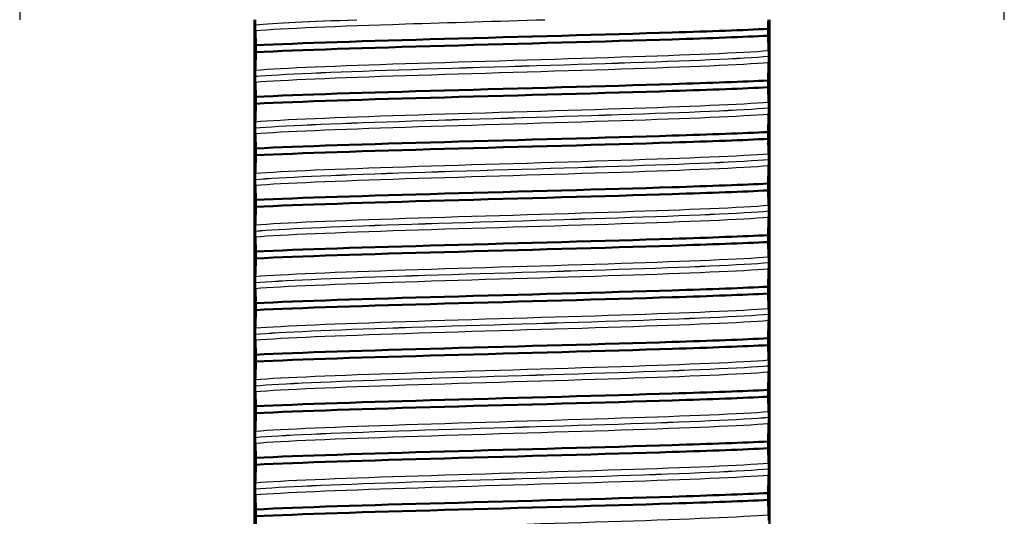
# Paper-space layout 'DS_2' of a CAD drawing. Units: millimetres. Extents: x 0 to 2100, y 0 to 2970.
# Drawn here: x 440 to 468, y 1676 to 1690 of the extents above; entities that cross this region are included whole.
import ezdxf

# ---------------------------------------------------------------- set-up
doc = ezdxf.new("R2010")
doc.units = ezdxf.units.MM
doc.header["$LTSCALE"] = 10
for name, color, linetype, lineweight in [('Threads(ISO)', 7, 'Continuous', 25), ('Visible Edges(ISO)', 7, 'Continuous', 50), ('Visible Tangent Edges(ISO)', 7, 'Continuous', 25)]:
    doc.layers.add(name, color=color, linetype=linetype, lineweight=lineweight)

psp = doc.layouts.new('DS_2')

# ---------------------------------------------------------------- linework, layer by layer
at = {"layer": 'Threads(ISO)'}
for p, q in [((439.716, 1720.106), (439.716, 1690.106)), ((468.388, 1690.106), (468.388, 1720.106))]:
    psp.add_line(p, q, dxfattribs=at)
at = {"layer": 'Visible Edges(ISO)'}
for p, q in [((446.552, 1660.806), (446.552, 1690.106)), ((446.576, 1689.959), (446.576, 1689.958)), ((461.552, 1690.106), (461.552, 1660.806)), ((461.51, 1689.64), (461.51, 1689.839)), ((446.594, 1689.362), (446.594, 1689.162)), ((461.529, 1689.043), (461.529, 1689.044)), ((446.576, 1688.458), (446.576, 1688.457)), ((461.51, 1688.139), (461.51, 1688.338)), ((446.594, 1687.861), (446.594, 1687.661)), ((461.529, 1687.542), (461.529, 1687.543)), ((446.576, 1686.957), (446.576, 1686.956)), ((461.51, 1686.638), (461.51, 1686.837)), ((446.594, 1686.36), (446.594, 1686.16)), ((461.529, 1686.041), (461.529, 1686.042)), ((446.576, 1685.456), (446.576, 1685.455)), ((461.51, 1685.137), (461.51, 1685.336)), ((446.594, 1684.859), (446.594, 1684.659)), ((461.529, 1684.54), (461.529, 1684.541)), ((446.576, 1683.955), (446.576, 1683.954)), ((461.51, 1683.636), (461.51, 1683.835)), ((446.594, 1683.358), (446.594, 1683.158)), ((461.529, 1683.039), (461.529, 1683.04)), ((446.576, 1682.454), (446.576, 1682.453)), ((461.51, 1682.135), (461.51, 1682.334)), ((446.594, 1681.857), (446.594, 1681.657)), ((461.529, 1681.538), (461.529, 1681.539)), ((446.576, 1680.953), (446.576, 1680.952)), ((461.51, 1680.634), (461.51, 1680.833)), ((446.594, 1680.356), (446.594, 1680.156)), ((461.529, 1680.037), (461.529, 1680.038)), ((446.576, 1679.452), (446.576, 1679.451)), ((461.51, 1679.133), (461.51, 1679.332)), ((446.594, 1678.855), (446.594, 1678.655)), ((461.529, 1678.536), (461.529, 1678.537)), ((446.576, 1677.951), (446.576, 1677.95)), ((461.51, 1677.632), (461.51, 1677.831)), ((446.594, 1677.354), (446.594, 1677.154)), ((461.529, 1677.035), (461.529, 1677.036)), ((446.576, 1676.45), (446.576, 1676.449)), ((461.51, 1676.131), (461.51, 1676.33)), ((446.594, 1675.853), (446.594, 1675.653))]:
    psp.add_line(p, q, dxfattribs=at)
for points, knots in [([(446.577, 1690.106), (446.577, 1690.094), (446.577, 1690.08), (446.576, 1690.054), (446.576, 1690.039), (446.576, 1690.012), (446.576, 1690.001), (446.576, 1689.985), (446.576, 1689.98), (446.576, 1689.972), (446.576, 1689.969), (446.576, 1689.965), (446.576, 1689.964), (446.576, 1689.962), (446.576, 1689.961), (446.576, 1689.96), (446.576, 1689.96), (446.576, 1689.959), (446.576, 1689.959), (446.576, 1689.959), (446.576, 1689.959), (446.576, 1689.959), (446.576, 1689.959), (446.576, 1689.959)], [-0.0230052, -0.0230052, -0.0230052, -0.0230052, -0.01436883, -0.01436883, -0.00705427, -0.00705427, -0.00325606, -0.00325606, -0.0015844, -0.0015844, -0.00078572, -0.00078572, -0.00039187, -0.00039187, -0.00019576, -0.00019576, -0.00009785, -0.00009785, -0.00004892, -0.00004892, -0.00002446, -0.00002446, 0, 0, 0, 0]), ([(446.576, 1689.958), (446.576, 1689.949), (446.576, 1689.94), (446.576, 1689.922), (446.576, 1689.914), (446.576, 1689.887), (446.576, 1689.872), (446.577, 1689.831), (446.577, 1689.808), (446.578, 1689.792)], [-0.0444678, -0.0444678, -0.0444678, -0.0444678, -0.04059224, -0.04059224, -0.03631795, -0.03631795, -0.02566869, -0.02566869, 0, 0, 0, 0]), ([(461.51, 1689.839), (461.513, 1689.93), (461.515, 1690.017), (461.518, 1690.1), (461.518, 1690.103), (461.518, 1690.106)], [-0.1904609, -0.1904609, -0.1904609, -0.1904609, -0.10364265, -0.10364265, -0.10065946, -0.10065946, -0.10065946, -0.10065946]), ([(446.578, 1689.792), (446.581, 1689.732), (446.584, 1689.661), (446.589, 1689.513), (446.592, 1689.44), (446.594, 1689.362)], [-0.1881183, -0.1881183, -0.1881183, -0.1881183, -0.0857024, -0.0857024, 0, 0, 0, 0]), ([(446.594, 1689.362), (447.833, 1689.424), (449.848, 1689.485), (452.083, 1689.547), (454.325, 1689.609), (456.761, 1689.671), (458.716, 1689.733), (459.836, 1689.768), (460.798, 1689.804), (461.51, 1689.839)], [123.093393, 123.093393, 123.093393, 123.093393, 123.868919, 123.868919, 123.868919, 124.646883, 124.646883, 124.646883, 125.092426, 125.092426, 125.092426, 125.092426]), ([(446.594, 1689.162), (447.833, 1689.224), (449.848, 1689.286), (452.083, 1689.347), (454.325, 1689.409), (456.761, 1689.471), (458.716, 1689.533), (459.836, 1689.569), (460.798, 1689.604), (461.51, 1689.64)], [123.093393, 123.093393, 123.093393, 123.093393, 123.868919, 123.868919, 123.868919, 124.646883, 124.646883, 124.646883, 125.092426, 125.092426, 125.092426, 125.092426]), ([(461.526, 1689.209), (461.523, 1689.27), (461.521, 1689.341), (461.515, 1689.488), (461.513, 1689.561), (461.51, 1689.64)], [-0.1881183, -0.1881183, -0.1881183, -0.1881183, -0.0857024, -0.0857024, 0, 0, 0, 0]), ([(446.594, 1689.162), (446.592, 1689.071), (446.589, 1688.985), (446.584, 1688.807), (446.581, 1688.718), (446.578, 1688.639)], [-0.1904609, -0.1904609, -0.1904609, -0.1904609, -0.1036427, -0.1036427, 0, 0, 0, 0]), ([(461.529, 1689.044), (461.529, 1689.053), (461.529, 1689.062), (461.529, 1689.079), (461.529, 1689.088), (461.529, 1689.114), (461.528, 1689.13), (461.528, 1689.171), (461.527, 1689.194), (461.526, 1689.209)], [-0.0444678, -0.0444678, -0.0444678, -0.0444678, -0.04059224, -0.04059224, -0.03631795, -0.03631795, -0.02566869, -0.02566869, 0, 0, 0, 0]), ([(461.51, 1688.338), (461.513, 1688.429), (461.515, 1688.516), (461.521, 1688.693), (461.523, 1688.782), (461.526, 1688.862)], [-0.1904609, -0.1904609, -0.1904609, -0.1904609, -0.1036427, -0.1036427, 0, 0, 0, 0]), ([(461.526, 1688.862), (461.527, 1688.883), (461.528, 1688.912), (461.528, 1688.958), (461.529, 1688.972), (461.529, 1688.997), (461.529, 1689.007), (461.529, 1689.026), (461.529, 1689.034), (461.529, 1689.043)], [-0.03115116, -0.03115116, -0.03115116, -0.03115116, -0.01238272, -0.01238272, -0.00612422, -0.00612422, -0.00265118, -0.00265118, 0, 0, 0, 0]), ([(446.578, 1688.639), (446.578, 1688.626), (446.577, 1688.609), (446.576, 1688.574), (446.576, 1688.556), (446.576, 1688.524), (446.576, 1688.513), (446.576, 1688.493), (446.576, 1688.486), (446.576, 1688.475), (446.576, 1688.471), (446.576, 1688.466), (446.576, 1688.464), (446.576, 1688.46), (446.576, 1688.459), (446.576, 1688.458)], [-0.03518994, -0.03518994, -0.03518994, -0.03518994, -0.01911412, -0.01911412, -0.00913879, -0.00913879, -0.0044396, -0.0044396, -0.00210429, -0.00210429, -0.00099685, -0.00099685, -0.00041119, -0.00041119, 0, 0, 0, 0]), ([(446.576, 1688.457), (446.576, 1688.448), (446.576, 1688.439), (446.576, 1688.421), (446.576, 1688.413), (446.576, 1688.386), (446.576, 1688.371), (446.577, 1688.33), (446.577, 1688.307), (446.578, 1688.291)], [-0.0444678, -0.0444678, -0.0444678, -0.0444678, -0.04059224, -0.04059224, -0.03631795, -0.03631795, -0.02566869, -0.02566869, 0, 0, 0, 0]), ([(446.578, 1688.291), (446.581, 1688.231), (446.584, 1688.16), (446.589, 1688.012), (446.592, 1687.939), (446.594, 1687.861)], [-0.1881183, -0.1881183, -0.1881183, -0.1881183, -0.0857024, -0.0857024, 0, 0, 0, 0]), ([(446.594, 1687.861), (447.833, 1687.923), (449.848, 1687.984), (452.083, 1688.046), (454.325, 1688.108), (456.761, 1688.17), (458.716, 1688.232), (459.836, 1688.267), (460.798, 1688.303), (461.51, 1688.338)], [116.810208, 116.810208, 116.810208, 116.810208, 117.585733, 117.585733, 117.585733, 118.363698, 118.363698, 118.363698, 118.809241, 118.809241, 118.809241, 118.809241]), ([(446.594, 1687.661), (447.833, 1687.723), (449.848, 1687.785), (452.083, 1687.846), (454.325, 1687.908), (456.761, 1687.97), (458.716, 1688.032), (459.836, 1688.068), (460.798, 1688.103), (461.51, 1688.139)], [116.810208, 116.810208, 116.810208, 116.810208, 117.585733, 117.585733, 117.585733, 118.363698, 118.363698, 118.363698, 118.809241, 118.809241, 118.809241, 118.809241]), ([(461.526, 1687.708), (461.523, 1687.769), (461.521, 1687.84), (461.515, 1687.987), (461.513, 1688.06), (461.51, 1688.139)], [-0.1881183, -0.1881183, -0.1881183, -0.1881183, -0.0857024, -0.0857024, 0, 0, 0, 0]), ([(446.594, 1687.661), (446.592, 1687.57), (446.589, 1687.484), (446.584, 1687.306), (446.581, 1687.217), (446.578, 1687.138)], [-0.1904609, -0.1904609, -0.1904609, -0.1904609, -0.1036427, -0.1036427, 0, 0, 0, 0]), ([(461.529, 1687.543), (461.529, 1687.552), (461.529, 1687.561), (461.529, 1687.578), (461.529, 1687.587), (461.529, 1687.613), (461.528, 1687.629), (461.528, 1687.67), (461.527, 1687.693), (461.526, 1687.708)], [-0.0444678, -0.0444678, -0.0444678, -0.0444678, -0.04059224, -0.04059224, -0.03631795, -0.03631795, -0.02566869, -0.02566869, 0, 0, 0, 0]), ([(461.51, 1686.837), (461.513, 1686.928), (461.515, 1687.015), (461.521, 1687.192), (461.523, 1687.281), (461.526, 1687.361)], [-0.1904609, -0.1904609, -0.1904609, -0.1904609, -0.1036427, -0.1036427, 0, 0, 0, 0]), ([(461.526, 1687.361), (461.527, 1687.382), (461.528, 1687.411), (461.528, 1687.457), (461.529, 1687.471), (461.529, 1687.496), (461.529, 1687.506), (461.529, 1687.525), (461.529, 1687.533), (461.529, 1687.542)], [-0.03115116, -0.03115116, -0.03115116, -0.03115116, -0.01238272, -0.01238272, -0.00612422, -0.00612422, -0.00265118, -0.00265118, 0, 0, 0, 0]), ([(446.578, 1687.138), (446.578, 1687.126), (446.577, 1687.111), (446.576, 1687.074), (446.576, 1687.056), (446.576, 1687.026), (446.576, 1687.014), (446.576, 1686.993), (446.576, 1686.986), (446.576, 1686.974), (446.576, 1686.969), (446.576, 1686.962), (446.576, 1686.959), (446.576, 1686.957)], [-0.03004619, -0.03004619, -0.03004619, -0.03004619, -0.01888624, -0.01888624, -0.00958466, -0.00958466, -0.00468334, -0.00468334, -0.00214385, -0.00214385, -0.00087475, -0.00087475, 0, 0, 0, 0]), ([(446.576, 1686.956), (446.576, 1686.947), (446.576, 1686.938), (446.576, 1686.92), (446.576, 1686.912), (446.576, 1686.885), (446.576, 1686.87), (446.577, 1686.829), (446.577, 1686.806), (446.578, 1686.79)], [-0.0444678, -0.0444678, -0.0444678, -0.0444678, -0.04059224, -0.04059224, -0.03631795, -0.03631795, -0.02566869, -0.02566869, 0, 0, 0, 0]), ([(446.578, 1686.79), (446.581, 1686.73), (446.584, 1686.659), (446.589, 1686.511), (446.592, 1686.438), (446.594, 1686.36)], [-0.1881183, -0.1881183, -0.1881183, -0.1881183, -0.0857024, -0.0857024, 0, 0, 0, 0]), ([(446.594, 1686.36), (447.833, 1686.422), (449.848, 1686.483), (452.083, 1686.545), (454.325, 1686.607), (456.761, 1686.669), (458.716, 1686.731), (459.836, 1686.766), (460.798, 1686.802), (461.51, 1686.837)], [110.527023, 110.527023, 110.527023, 110.527023, 111.302548, 111.302548, 111.302548, 112.080513, 112.080513, 112.080513, 112.526056, 112.526056, 112.526056, 112.526056]), ([(446.594, 1686.16), (447.833, 1686.222), (449.848, 1686.284), (452.083, 1686.345), (454.325, 1686.407), (456.761, 1686.469), (458.716, 1686.531), (459.836, 1686.567), (460.798, 1686.602), (461.51, 1686.638)], [110.527023, 110.527023, 110.527023, 110.527023, 111.302548, 111.302548, 111.302548, 112.080513, 112.080513, 112.080513, 112.526056, 112.526056, 112.526056, 112.526056]), ([(461.526, 1686.207), (461.523, 1686.268), (461.521, 1686.339), (461.515, 1686.486), (461.513, 1686.559), (461.51, 1686.638)], [-0.1881183, -0.1881183, -0.1881183, -0.1881183, -0.0857024, -0.0857024, 0, 0, 0, 0]), ([(461.529, 1686.042), (461.529, 1686.051), (461.529, 1686.06), (461.529, 1686.077), (461.529, 1686.086), (461.529, 1686.112), (461.528, 1686.128), (461.528, 1686.169), (461.527, 1686.192), (461.526, 1686.207)], [-0.0444678, -0.0444678, -0.0444678, -0.0444678, -0.04059224, -0.04059224, -0.03631795, -0.03631795, -0.02566869, -0.02566869, 0, 0, 0, 0]), ([(446.594, 1686.16), (446.592, 1686.069), (446.589, 1685.983), (446.584, 1685.805), (446.581, 1685.716), (446.578, 1685.637)], [-0.1904609, -0.1904609, -0.1904609, -0.1904609, -0.1036427, -0.1036427, 0, 0, 0, 0]), ([(461.526, 1685.86), (461.527, 1685.881), (461.528, 1685.91), (461.528, 1685.956), (461.529, 1685.97), (461.529, 1685.995), (461.529, 1686.005), (461.529, 1686.024), (461.529, 1686.032), (461.529, 1686.041)], [-0.03115116, -0.03115116, -0.03115116, -0.03115116, -0.01238272, -0.01238272, -0.00612422, -0.00612422, -0.00265118, -0.00265118, 0, 0, 0, 0]), ([(446.578, 1685.637), (446.577, 1685.619), (446.577, 1685.594), (446.576, 1685.553), (446.576, 1685.537), (446.576, 1685.51), (446.576, 1685.499), (446.576, 1685.482), (446.576, 1685.475), (446.576, 1685.464), (446.576, 1685.46), (446.576, 1685.456)], [-0.0322858, -0.0322858, -0.0322858, -0.0322858, -0.01477221, -0.01477221, -0.00724228, -0.00724228, -0.00334794, -0.00334794, -0.00134468, -0.00134468, 0, 0, 0, 0]), ([(461.51, 1685.336), (461.513, 1685.427), (461.515, 1685.514), (461.521, 1685.691), (461.523, 1685.78), (461.526, 1685.86)], [-0.1904609, -0.1904609, -0.1904609, -0.1904609, -0.1036427, -0.1036427, 0, 0, 0, 0]), ([(446.576, 1685.455), (446.576, 1685.446), (446.576, 1685.437), (446.576, 1685.419), (446.576, 1685.411), (446.576, 1685.384), (446.576, 1685.369), (446.577, 1685.328), (446.577, 1685.305), (446.578, 1685.289)], [-0.0444678, -0.0444678, -0.0444678, -0.0444678, -0.04059224, -0.04059224, -0.03631795, -0.03631795, -0.02566869, -0.02566869, 0, 0, 0, 0]), ([(446.594, 1684.859), (447.833, 1684.921), (449.848, 1684.982), (452.083, 1685.044), (454.325, 1685.106), (456.761, 1685.168), (458.716, 1685.23), (459.836, 1685.265), (460.798, 1685.301), (461.51, 1685.336)], [104.243838, 104.243838, 104.243838, 104.243838, 105.019363, 105.019363, 105.019363, 105.797327, 105.797327, 105.797327, 106.24287, 106.24287, 106.24287, 106.24287]), ([(446.578, 1685.289), (446.581, 1685.229), (446.584, 1685.158), (446.589, 1685.01), (446.592, 1684.937), (446.594, 1684.859)], [-0.1881183, -0.1881183, -0.1881183, -0.1881183, -0.0857024, -0.0857024, 0, 0, 0, 0]), ([(446.594, 1684.659), (447.833, 1684.721), (449.848, 1684.783), (452.083, 1684.844), (454.325, 1684.906), (456.761, 1684.968), (458.716, 1685.03), (459.836, 1685.066), (460.798, 1685.101), (461.51, 1685.137)], [104.243838, 104.243838, 104.243838, 104.243838, 105.019363, 105.019363, 105.019363, 105.797327, 105.797327, 105.797327, 106.24287, 106.24287, 106.24287, 106.24287]), ([(461.526, 1684.706), (461.523, 1684.767), (461.521, 1684.838), (461.515, 1684.985), (461.513, 1685.058), (461.51, 1685.137)], [-0.1881183, -0.1881183, -0.1881183, -0.1881183, -0.0857024, -0.0857024, 0, 0, 0, 0]), ([(446.594, 1684.659), (446.592, 1684.568), (446.589, 1684.482), (446.584, 1684.304), (446.581, 1684.215), (446.578, 1684.136)], [-0.1904609, -0.1904609, -0.1904609, -0.1904609, -0.1036427, -0.1036427, 0, 0, 0, 0]), ([(461.529, 1684.541), (461.529, 1684.55), (461.529, 1684.559), (461.529, 1684.576), (461.529, 1684.585), (461.529, 1684.611), (461.528, 1684.627), (461.528, 1684.668), (461.527, 1684.691), (461.526, 1684.706)], [-0.0444678, -0.0444678, -0.0444678, -0.0444678, -0.04059224, -0.04059224, -0.03631795, -0.03631795, -0.02566869, -0.02566869, 0, 0, 0, 0]), ([(461.526, 1684.359), (461.527, 1684.38), (461.528, 1684.409), (461.528, 1684.455), (461.529, 1684.469), (461.529, 1684.494), (461.529, 1684.504), (461.529, 1684.523), (461.529, 1684.531), (461.529, 1684.54)], [-0.03115116, -0.03115116, -0.03115116, -0.03115116, -0.01238272, -0.01238272, -0.00612422, -0.00612422, -0.00265118, -0.00265118, 0, 0, 0, 0]), ([(461.51, 1683.835), (461.513, 1683.926), (461.515, 1684.013), (461.521, 1684.19), (461.523, 1684.279), (461.526, 1684.359)], [-0.1904609, -0.1904609, -0.1904609, -0.1904609, -0.1036427, -0.1036427, 0, 0, 0, 0]), ([(446.578, 1684.136), (446.577, 1684.117), (446.577, 1684.092), (446.576, 1684.05), (446.576, 1684.035), (446.576, 1684.008), (446.576, 1683.997), (446.576, 1683.981), (446.576, 1683.976), (446.576, 1683.968), (446.576, 1683.965), (446.576, 1683.961), (446.576, 1683.96), (446.576, 1683.958), (446.576, 1683.957), (446.576, 1683.956), (446.576, 1683.956), (446.576, 1683.955), (446.576, 1683.955), (446.576, 1683.955), (446.576, 1683.955), (446.576, 1683.955), (446.576, 1683.955), (446.576, 1683.955)], [-0.03211545, -0.03211545, -0.03211545, -0.03211545, -0.01436885, -0.01436885, -0.00705428, -0.00705428, -0.00325606, -0.00325606, -0.00158441, -0.00158441, -0.00078573, -0.00078573, -0.00039187, -0.00039187, -0.00019576, -0.00019576, -0.00009785, -0.00009785, -0.00004892, -0.00004892, -0.00002446, -0.00002446, 0, 0, 0, 0]), ([(446.576, 1683.954), (446.576, 1683.945), (446.576, 1683.936), (446.576, 1683.918), (446.576, 1683.91), (446.576, 1683.883), (446.576, 1683.868), (446.577, 1683.827), (446.577, 1683.804), (446.578, 1683.788)], [-0.0444678, -0.0444678, -0.0444678, -0.0444678, -0.04059224, -0.04059224, -0.03631795, -0.03631795, -0.02566869, -0.02566869, 0, 0, 0, 0]), ([(446.578, 1683.788), (446.581, 1683.728), (446.584, 1683.657), (446.589, 1683.509), (446.592, 1683.436), (446.594, 1683.358)], [-0.1881183, -0.1881183, -0.1881183, -0.1881183, -0.0857024, -0.0857024, 0, 0, 0, 0]), ([(446.594, 1683.358), (447.833, 1683.42), (449.848, 1683.481), (452.083, 1683.543), (454.325, 1683.605), (456.761, 1683.667), (458.716, 1683.729), (459.836, 1683.764), (460.798, 1683.8), (461.51, 1683.835)], [97.960652, 97.960652, 97.960652, 97.960652, 98.736177, 98.736177, 98.736177, 99.514142, 99.514142, 99.514142, 99.959685, 99.959685, 99.959685, 99.959685]), ([(446.594, 1683.158), (447.833, 1683.22), (449.848, 1683.282), (452.083, 1683.343), (454.325, 1683.405), (456.761, 1683.467), (458.716, 1683.529), (459.836, 1683.565), (460.798, 1683.6), (461.51, 1683.636)], [97.960652, 97.960652, 97.960652, 97.960652, 98.736177, 98.736177, 98.736177, 99.514142, 99.514142, 99.514142, 99.959685, 99.959685, 99.959685, 99.959685]), ([(461.526, 1683.205), (461.523, 1683.266), (461.521, 1683.337), (461.515, 1683.484), (461.513, 1683.557), (461.51, 1683.636)], [-0.1881183, -0.1881183, -0.1881183, -0.1881183, -0.0857024, -0.0857024, 0, 0, 0, 0]), ([(446.594, 1683.158), (446.592, 1683.067), (446.589, 1682.981), (446.584, 1682.803), (446.581, 1682.714), (446.578, 1682.635)], [-0.1904609, -0.1904609, -0.1904609, -0.1904609, -0.1036427, -0.1036427, 0, 0, 0, 0]), ([(461.529, 1683.04), (461.529, 1683.049), (461.529, 1683.058), (461.529, 1683.075), (461.529, 1683.084), (461.529, 1683.11), (461.528, 1683.126), (461.528, 1683.167), (461.527, 1683.19), (461.526, 1683.205)], [-0.0444678, -0.0444678, -0.0444678, -0.0444678, -0.04059224, -0.04059224, -0.03631795, -0.03631795, -0.02566869, -0.02566869, 0, 0, 0, 0]), ([(461.51, 1682.334), (461.513, 1682.425), (461.515, 1682.512), (461.521, 1682.689), (461.523, 1682.778), (461.526, 1682.858)], [-0.1904609, -0.1904609, -0.1904609, -0.1904609, -0.1036427, -0.1036427, 0, 0, 0, 0]), ([(461.526, 1682.858), (461.527, 1682.879), (461.528, 1682.908), (461.528, 1682.954), (461.529, 1682.968), (461.529, 1682.993), (461.529, 1683.003), (461.529, 1683.022), (461.529, 1683.03), (461.529, 1683.039)], [-0.03115116, -0.03115116, -0.03115116, -0.03115116, -0.01238272, -0.01238272, -0.00612422, -0.00612422, -0.00265118, -0.00265118, 0, 0, 0, 0]), ([(446.578, 1682.635), (446.577, 1682.616), (446.577, 1682.591), (446.576, 1682.549), (446.576, 1682.534), (446.576, 1682.507), (446.576, 1682.496), (446.576, 1682.48), (446.576, 1682.475), (446.576, 1682.467), (446.576, 1682.464), (446.576, 1682.46), (446.576, 1682.459), (446.576, 1682.457), (446.576, 1682.456), (446.576, 1682.455), (446.576, 1682.455), (446.576, 1682.454), (446.576, 1682.454), (446.576, 1682.454), (446.576, 1682.454), (446.576, 1682.454), (446.576, 1682.454), (446.576, 1682.454)], [-0.03211545, -0.03211545, -0.03211545, -0.03211545, -0.01436885, -0.01436885, -0.00705428, -0.00705428, -0.00325606, -0.00325606, -0.00158441, -0.00158441, -0.00078573, -0.00078573, -0.00039187, -0.00039187, -0.00019576, -0.00019576, -0.00009785, -0.00009785, -0.00004892, -0.00004892, -0.00002446, -0.00002446, 0, 0, 0, 0]), ([(446.576, 1682.453), (446.576, 1682.444), (446.576, 1682.435), (446.576, 1682.417), (446.576, 1682.409), (446.576, 1682.382), (446.576, 1682.367), (446.577, 1682.326), (446.577, 1682.303), (446.578, 1682.287)], [-0.0444678, -0.0444678, -0.0444678, -0.0444678, -0.04059224, -0.04059224, -0.03631795, -0.03631795, -0.02566869, -0.02566869, 0, 0, 0, 0]), ([(446.578, 1682.287), (446.581, 1682.227), (446.584, 1682.156), (446.589, 1682.008), (446.592, 1681.935), (446.594, 1681.857)], [-0.1881183, -0.1881183, -0.1881183, -0.1881183, -0.0857024, -0.0857024, 0, 0, 0, 0]), ([(446.594, 1681.857), (447.833, 1681.919), (449.848, 1681.98), (452.083, 1682.042), (454.325, 1682.104), (456.761, 1682.166), (458.716, 1682.228), (459.836, 1682.263), (460.798, 1682.299), (461.51, 1682.334)], [91.677467, 91.677467, 91.677467, 91.677467, 92.452992, 92.452992, 92.452992, 93.230957, 93.230957, 93.230957, 93.6765, 93.6765, 93.6765, 93.6765]), ([(446.594, 1681.657), (447.833, 1681.719), (449.848, 1681.781), (452.083, 1681.842), (454.325, 1681.904), (456.761, 1681.966), (458.716, 1682.028), (459.836, 1682.064), (460.798, 1682.099), (461.51, 1682.135)], [91.677467, 91.677467, 91.677467, 91.677467, 92.452992, 92.452992, 92.452992, 93.230957, 93.230957, 93.230957, 93.6765, 93.6765, 93.6765, 93.6765]), ([(461.526, 1681.704), (461.523, 1681.765), (461.521, 1681.836), (461.515, 1681.983), (461.513, 1682.056), (461.51, 1682.135)], [-0.1881183, -0.1881183, -0.1881183, -0.1881183, -0.0857024, -0.0857024, 0, 0, 0, 0]), ([(446.594, 1681.657), (446.592, 1681.566), (446.589, 1681.48), (446.584, 1681.302), (446.581, 1681.213), (446.578, 1681.134)], [-0.1904609, -0.1904609, -0.1904609, -0.1904609, -0.1036427, -0.1036427, 0, 0, 0, 0]), ([(461.529, 1681.539), (461.529, 1681.548), (461.529, 1681.557), (461.529, 1681.574), (461.529, 1681.583), (461.529, 1681.609), (461.528, 1681.625), (461.528, 1681.666), (461.527, 1681.689), (461.526, 1681.704)], [-0.0444678, -0.0444678, -0.0444678, -0.0444678, -0.04059224, -0.04059224, -0.03631795, -0.03631795, -0.02566869, -0.02566869, 0, 0, 0, 0]), ([(461.51, 1680.833), (461.513, 1680.924), (461.515, 1681.011), (461.521, 1681.188), (461.523, 1681.277), (461.526, 1681.357)], [-0.1904609, -0.1904609, -0.1904609, -0.1904609, -0.1036427, -0.1036427, 0, 0, 0, 0]), ([(461.526, 1681.357), (461.527, 1681.378), (461.528, 1681.407), (461.528, 1681.453), (461.529, 1681.467), (461.529, 1681.492), (461.529, 1681.502), (461.529, 1681.521), (461.529, 1681.529), (461.529, 1681.538)], [-0.03115116, -0.03115116, -0.03115116, -0.03115116, -0.01238272, -0.01238272, -0.00612422, -0.00612422, -0.00265118, -0.00265118, 0, 0, 0, 0]), ([(446.578, 1681.134), (446.578, 1681.121), (446.577, 1681.104), (446.576, 1681.069), (446.576, 1681.051), (446.576, 1681.019), (446.576, 1681.008), (446.576, 1680.988), (446.576, 1680.981), (446.576, 1680.97), (446.576, 1680.966), (446.576, 1680.961), (446.576, 1680.959), (446.576, 1680.955), (446.576, 1680.954), (446.576, 1680.953)], [-0.03518994, -0.03518994, -0.03518994, -0.03518994, -0.01911412, -0.01911412, -0.00913879, -0.00913879, -0.0044396, -0.0044396, -0.00210429, -0.00210429, -0.00099685, -0.00099685, -0.00041119, -0.00041119, 0, 0, 0, 0]), ([(446.576, 1680.952), (446.576, 1680.943), (446.576, 1680.934), (446.576, 1680.916), (446.576, 1680.908), (446.576, 1680.881), (446.576, 1680.866), (446.577, 1680.825), (446.577, 1680.802), (446.578, 1680.786)], [-0.0444678, -0.0444678, -0.0444678, -0.0444678, -0.04059224, -0.04059224, -0.03631795, -0.03631795, -0.02566869, -0.02566869, 0, 0, 0, 0]), ([(446.578, 1680.786), (446.581, 1680.726), (446.584, 1680.655), (446.589, 1680.507), (446.592, 1680.434), (446.594, 1680.356)], [-0.1881183, -0.1881183, -0.1881183, -0.1881183, -0.0857024, -0.0857024, 0, 0, 0, 0]), ([(446.594, 1680.356), (447.833, 1680.418), (449.848, 1680.479), (452.083, 1680.541), (454.325, 1680.603), (456.761, 1680.665), (458.716, 1680.727), (459.836, 1680.762), (460.798, 1680.798), (461.51, 1680.833)], [85.394282, 85.394282, 85.394282, 85.394282, 86.169807, 86.169807, 86.169807, 86.947771, 86.947771, 86.947771, 87.393314, 87.393314, 87.393314, 87.393314]), ([(446.594, 1680.156), (447.833, 1680.218), (449.848, 1680.28), (452.083, 1680.341), (454.325, 1680.403), (456.761, 1680.465), (458.716, 1680.527), (459.836, 1680.563), (460.798, 1680.598), (461.51, 1680.634)], [85.394282, 85.394282, 85.394282, 85.394282, 86.169807, 86.169807, 86.169807, 86.947771, 86.947771, 86.947771, 87.393314, 87.393314, 87.393314, 87.393314]), ([(461.526, 1680.203), (461.523, 1680.264), (461.521, 1680.335), (461.515, 1680.482), (461.513, 1680.555), (461.51, 1680.634)], [-0.1881183, -0.1881183, -0.1881183, -0.1881183, -0.0857024, -0.0857024, 0, 0, 0, 0]), ([(461.529, 1680.038), (461.529, 1680.047), (461.529, 1680.056), (461.529, 1680.073), (461.529, 1680.082), (461.529, 1680.108), (461.528, 1680.124), (461.528, 1680.165), (461.527, 1680.188), (461.526, 1680.203)], [-0.0444678, -0.0444678, -0.0444678, -0.0444678, -0.04059224, -0.04059224, -0.03631795, -0.03631795, -0.02566869, -0.02566869, 0, 0, 0, 0]), ([(446.594, 1680.156), (446.592, 1680.065), (446.589, 1679.979), (446.584, 1679.801), (446.581, 1679.712), (446.578, 1679.633)], [-0.1904609, -0.1904609, -0.1904609, -0.1904609, -0.1036427, -0.1036427, 0, 0, 0, 0]), ([(461.526, 1679.856), (461.527, 1679.877), (461.528, 1679.906), (461.528, 1679.952), (461.529, 1679.966), (461.529, 1679.991), (461.529, 1680.001), (461.529, 1680.02), (461.529, 1680.028), (461.529, 1680.037)], [-0.03115116, -0.03115116, -0.03115116, -0.03115116, -0.01238272, -0.01238272, -0.00612422, -0.00612422, -0.00265118, -0.00265118, 0, 0, 0, 0]), ([(446.578, 1679.633), (446.578, 1679.621), (446.577, 1679.606), (446.576, 1679.569), (446.576, 1679.551), (446.576, 1679.521), (446.576, 1679.509), (446.576, 1679.488), (446.576, 1679.481), (446.576, 1679.469), (446.576, 1679.464), (446.576, 1679.457), (446.576, 1679.454), (446.576, 1679.452)], [-0.03004619, -0.03004619, -0.03004619, -0.03004619, -0.01888624, -0.01888624, -0.00958466, -0.00958466, -0.00468334, -0.00468334, -0.00214385, -0.00214385, -0.00087475, -0.00087475, 0, 0, 0, 0]), ([(461.51, 1679.332), (461.513, 1679.423), (461.515, 1679.51), (461.521, 1679.687), (461.523, 1679.776), (461.526, 1679.856)], [-0.1904609, -0.1904609, -0.1904609, -0.1904609, -0.1036427, -0.1036427, 0, 0, 0, 0]), ([(446.576, 1679.451), (446.576, 1679.442), (446.576, 1679.433), (446.576, 1679.415), (446.576, 1679.407), (446.576, 1679.38), (446.576, 1679.365), (446.577, 1679.324), (446.577, 1679.301), (446.578, 1679.285)], [-0.0444678, -0.0444678, -0.0444678, -0.0444678, -0.04059224, -0.04059224, -0.03631795, -0.03631795, -0.02566869, -0.02566869, 0, 0, 0, 0]), ([(446.594, 1678.855), (447.833, 1678.917), (449.848, 1678.978), (452.083, 1679.04), (454.325, 1679.102), (456.761, 1679.164), (458.716, 1679.226), (459.836, 1679.261), (460.798, 1679.297), (461.51, 1679.332)], [79.111096, 79.111096, 79.111096, 79.111096, 79.886622, 79.886622, 79.886622, 80.664586, 80.664586, 80.664586, 81.110129, 81.110129, 81.110129, 81.110129]), ([(446.578, 1679.285), (446.581, 1679.225), (446.584, 1679.154), (446.589, 1679.006), (446.592, 1678.933), (446.594, 1678.855)], [-0.1881183, -0.1881183, -0.1881183, -0.1881183, -0.0857024, -0.0857024, 0, 0, 0, 0]), ([(446.594, 1678.655), (447.833, 1678.717), (449.848, 1678.779), (452.083, 1678.84), (454.325, 1678.902), (456.761, 1678.964), (458.716, 1679.026), (459.836, 1679.062), (460.798, 1679.097), (461.51, 1679.133)], [79.111096, 79.111096, 79.111096, 79.111096, 79.886622, 79.886622, 79.886622, 80.664586, 80.664586, 80.664586, 81.110129, 81.110129, 81.110129, 81.110129]), ([(461.526, 1678.702), (461.523, 1678.763), (461.521, 1678.834), (461.515, 1678.981), (461.513, 1679.054), (461.51, 1679.133)], [-0.1881183, -0.1881183, -0.1881183, -0.1881183, -0.0857024, -0.0857024, 0, 0, 0, 0]), ([(446.594, 1678.655), (446.592, 1678.564), (446.589, 1678.478), (446.584, 1678.3), (446.581, 1678.211), (446.578, 1678.132)], [-0.1904609, -0.1904609, -0.1904609, -0.1904609, -0.1036427, -0.1036427, 0, 0, 0, 0]), ([(461.529, 1678.537), (461.529, 1678.546), (461.529, 1678.555), (461.529, 1678.572), (461.529, 1678.581), (461.529, 1678.607), (461.528, 1678.623), (461.528, 1678.664), (461.527, 1678.687), (461.526, 1678.702)], [-0.0444678, -0.0444678, -0.0444678, -0.0444678, -0.04059224, -0.04059224, -0.03631795, -0.03631795, -0.02566869, -0.02566869, 0, 0, 0, 0]), ([(461.526, 1678.355), (461.527, 1678.376), (461.528, 1678.405), (461.528, 1678.451), (461.529, 1678.465), (461.529, 1678.49), (461.529, 1678.5), (461.529, 1678.519), (461.529, 1678.527), (461.529, 1678.536)], [-0.03115116, -0.03115116, -0.03115116, -0.03115116, -0.01238272, -0.01238272, -0.00612422, -0.00612422, -0.00265118, -0.00265118, 0, 0, 0, 0]), ([(461.51, 1677.831), (461.513, 1677.922), (461.515, 1678.009), (461.521, 1678.186), (461.523, 1678.275), (461.526, 1678.355)], [-0.1904609, -0.1904609, -0.1904609, -0.1904609, -0.1036427, -0.1036427, 0, 0, 0, 0]), ([(446.578, 1678.132), (446.577, 1678.113), (446.577, 1678.088), (446.576, 1678.046), (446.576, 1678.031), (446.576, 1678.004), (446.576, 1677.993), (446.576, 1677.977), (446.576, 1677.972), (446.576, 1677.964), (446.576, 1677.961), (446.576, 1677.957), (446.576, 1677.956), (446.576, 1677.954), (446.576, 1677.953), (446.576, 1677.952), (446.576, 1677.952), (446.576, 1677.951), (446.576, 1677.951), (446.576, 1677.951), (446.576, 1677.951), (446.576, 1677.951), (446.576, 1677.951), (446.576, 1677.951)], [-0.03211545, -0.03211545, -0.03211545, -0.03211545, -0.01436885, -0.01436885, -0.00705428, -0.00705428, -0.00325606, -0.00325606, -0.00158441, -0.00158441, -0.00078573, -0.00078573, -0.00039187, -0.00039187, -0.00019576, -0.00019576, -0.00009785, -0.00009785, -0.00004892, -0.00004892, -0.00002446, -0.00002446, 0, 0, 0, 0]), ([(446.576, 1677.95), (446.576, 1677.941), (446.576, 1677.932), (446.576, 1677.914), (446.576, 1677.906), (446.576, 1677.879), (446.576, 1677.864), (446.577, 1677.823), (446.577, 1677.8), (446.578, 1677.784)], [-0.0444678, -0.0444678, -0.0444678, -0.0444678, -0.04059224, -0.04059224, -0.03631795, -0.03631795, -0.02566869, -0.02566869, 0, 0, 0, 0]), ([(446.578, 1677.784), (446.581, 1677.724), (446.584, 1677.653), (446.589, 1677.505), (446.592, 1677.432), (446.594, 1677.354)], [-0.1881183, -0.1881183, -0.1881183, -0.1881183, -0.0857024, -0.0857024, 0, 0, 0, 0]), ([(446.594, 1677.354), (447.833, 1677.416), (449.848, 1677.477), (452.083, 1677.539), (454.325, 1677.601), (456.761, 1677.663), (458.716, 1677.725), (459.836, 1677.76), (460.798, 1677.796), (461.51, 1677.831)], [72.827911, 72.827911, 72.827911, 72.827911, 73.603436, 73.603436, 73.603436, 74.381401, 74.381401, 74.381401, 74.826944, 74.826944, 74.826944, 74.826944]), ([(446.594, 1677.154), (447.833, 1677.216), (449.848, 1677.278), (452.083, 1677.339), (454.325, 1677.401), (456.761, 1677.463), (458.716, 1677.525), (459.836, 1677.561), (460.798, 1677.596), (461.51, 1677.632)], [72.827911, 72.827911, 72.827911, 72.827911, 73.603436, 73.603436, 73.603436, 74.381401, 74.381401, 74.381401, 74.826944, 74.826944, 74.826944, 74.826944]), ([(461.526, 1677.201), (461.523, 1677.262), (461.521, 1677.333), (461.515, 1677.48), (461.513, 1677.553), (461.51, 1677.632)], [-0.1881183, -0.1881183, -0.1881183, -0.1881183, -0.0857024, -0.0857024, 0, 0, 0, 0]), ([(446.594, 1677.154), (446.592, 1677.063), (446.589, 1676.977), (446.584, 1676.799), (446.581, 1676.71), (446.578, 1676.631)], [-0.1904609, -0.1904609, -0.1904609, -0.1904609, -0.1036427, -0.1036427, 0, 0, 0, 0]), ([(461.529, 1677.036), (461.529, 1677.045), (461.529, 1677.054), (461.529, 1677.071), (461.529, 1677.08), (461.529, 1677.106), (461.528, 1677.122), (461.528, 1677.163), (461.527, 1677.186), (461.526, 1677.201)], [-0.0444678, -0.0444678, -0.0444678, -0.0444678, -0.04059224, -0.04059224, -0.03631795, -0.03631795, -0.02566869, -0.02566869, 0, 0, 0, 0]), ([(461.526, 1676.854), (461.527, 1676.875), (461.528, 1676.904), (461.528, 1676.95), (461.529, 1676.964), (461.529, 1676.989), (461.529, 1676.999), (461.529, 1677.018), (461.529, 1677.026), (461.529, 1677.035)], [-0.03115116, -0.03115116, -0.03115116, -0.03115116, -0.01238272, -0.01238272, -0.00612422, -0.00612422, -0.00265118, -0.00265118, 0, 0, 0, 0]), ([(461.51, 1676.33), (461.513, 1676.421), (461.515, 1676.508), (461.521, 1676.685), (461.523, 1676.774), (461.526, 1676.854)], [-0.1904609, -0.1904609, -0.1904609, -0.1904609, -0.1036427, -0.1036427, 0, 0, 0, 0]), ([(446.578, 1676.631), (446.577, 1676.612), (446.577, 1676.587), (446.576, 1676.545), (446.576, 1676.53), (446.576, 1676.503), (446.576, 1676.492), (446.576, 1676.476), (446.576, 1676.471), (446.576, 1676.463), (446.576, 1676.46), (446.576, 1676.456), (446.576, 1676.455), (446.576, 1676.453), (446.576, 1676.452), (446.576, 1676.451), (446.576, 1676.451), (446.576, 1676.45), (446.576, 1676.45), (446.576, 1676.45), (446.576, 1676.45), (446.576, 1676.45), (446.576, 1676.45), (446.576, 1676.45)], [-0.03211542, -0.03211542, -0.03211542, -0.03211542, -0.01436884, -0.01436884, -0.00705427, -0.00705427, -0.00325606, -0.00325606, -0.0015844, -0.0015844, -0.00078572, -0.00078572, -0.00039187, -0.00039187, -0.00019576, -0.00019576, -0.00009785, -0.00009785, -0.00004892, -0.00004892, -0.00002446, -0.00002446, 0, 0, 0, 0]), ([(446.576, 1676.449), (446.576, 1676.44), (446.576, 1676.431), (446.576, 1676.413), (446.576, 1676.405), (446.576, 1676.378), (446.576, 1676.363), (446.577, 1676.322), (446.577, 1676.299), (446.578, 1676.283)], [-0.0444678, -0.0444678, -0.0444678, -0.0444678, -0.04059224, -0.04059224, -0.03631795, -0.03631795, -0.02566869, -0.02566869, 0, 0, 0, 0]), ([(446.578, 1676.283), (446.581, 1676.223), (446.584, 1676.152), (446.589, 1676.004), (446.592, 1675.931), (446.594, 1675.853)], [-0.1881183, -0.1881183, -0.1881183, -0.1881183, -0.0857024, -0.0857024, 0, 0, 0, 0]), ([(446.594, 1675.853), (447.833, 1675.915), (449.848, 1675.976), (452.083, 1676.038), (454.325, 1676.1), (456.761, 1676.162), (458.716, 1676.224), (459.836, 1676.259), (460.798, 1676.295), (461.51, 1676.33)], [66.544726, 66.544726, 66.544726, 66.544726, 67.320251, 67.320251, 67.320251, 68.098215, 68.098215, 68.098215, 68.543758, 68.543758, 68.543758, 68.543758]), ([(446.594, 1675.653), (447.833, 1675.715), (449.848, 1675.777), (452.083, 1675.838), (454.325, 1675.9), (456.761, 1675.962), (458.716, 1676.024), (459.836, 1676.06), (460.798, 1676.095), (461.51, 1676.131)], [66.544726, 66.544726, 66.544726, 66.544726, 67.320251, 67.320251, 67.320251, 68.098215, 68.098215, 68.098215, 68.543758, 68.543758, 68.543758, 68.543758]), ([(461.526, 1675.7), (461.523, 1675.761), (461.521, 1675.832), (461.515, 1675.979), (461.513, 1676.052), (461.51, 1676.131)], [-0.1881183, -0.1881183, -0.1881183, -0.1881183, -0.0857024, -0.0857024, 0, 0, 0, 0]), ([(446.594, 1675.653), (446.592, 1675.562), (446.589, 1675.476), (446.584, 1675.298), (446.581, 1675.209), (446.578, 1675.13)], [-0.1904609, -0.1904609, -0.1904609, -0.1904609, -0.1036427, -0.1036427, 0, 0, 0, 0]), ([(461.529, 1675.535), (461.529, 1675.544), (461.529, 1675.553), (461.529, 1675.57), (461.529, 1675.579), (461.529, 1675.605), (461.528, 1675.621), (461.528, 1675.662), (461.527, 1675.685), (461.526, 1675.7)], [-0.0444678, -0.0444678, -0.0444678, -0.0444678, -0.04059224, -0.04059224, -0.03631795, -0.03631795, -0.02566869, -0.02566869, 0, 0, 0, 0])]:
    psp.add_open_spline(points, degree=3, knots=knots, dxfattribs=at)
at = {"layer": 'Visible Tangent Edges(ISO)'}
for points in [[(446.576, 1689.959), (447.126, 1690.008), (448.171, 1690.057), (449.506, 1690.106)], [(446.576, 1689.958), (447.129, 1690.007), (448.186, 1690.057), (449.533, 1690.106)]]:
    psp.add_open_spline(points, degree=3, dxfattribs=at)
for points, knots in [([(446.578, 1689.792), (447.365, 1689.856), (448.977, 1689.919), (450.947, 1689.983), (452.222, 1690.024), (453.637, 1690.065), (455.009, 1690.106)], [122.899539, 122.899539, 122.899539, 122.899539, 123.696391, 123.696391, 123.696391, 124.212225, 124.212225, 124.212225, 124.212225]), ([(446.578, 1688.639), (447.365, 1688.702), (448.977, 1688.766), (450.947, 1688.829), (452.931, 1688.893), (455.251, 1688.957), (457.227, 1689.021), (459.166, 1689.084), (460.749, 1689.146), (461.526, 1689.209)], [122.899539, 122.899539, 122.899539, 122.899539, 123.696391, 123.696391, 123.696391, 124.498838, 124.498838, 124.498838, 125.286281, 125.286281, 125.286281, 125.286281]), ([(446.576, 1688.458), (447.288, 1688.521), (448.833, 1688.585), (450.759, 1688.649), (452.752, 1688.714), (455.126, 1688.78), (457.143, 1688.846), (459.161, 1688.912), (460.792, 1688.978), (461.529, 1689.044)], [122.86542, 122.86542, 122.86542, 122.86542, 123.665187, 123.665187, 123.665187, 124.492793, 124.492793, 124.492793, 125.3204, 125.3204, 125.3204, 125.3204]), ([(446.576, 1688.457), (447.288, 1688.52), (448.833, 1688.584), (450.759, 1688.648), (452.752, 1688.713), (455.126, 1688.779), (457.143, 1688.845), (459.161, 1688.911), (460.792, 1688.977), (461.529, 1689.043)], [116.582235, 116.582235, 116.582235, 116.582235, 117.382001, 117.382001, 117.382001, 118.209608, 118.209608, 118.209608, 119.037215, 119.037215, 119.037215, 119.037215]), ([(446.578, 1688.291), (447.365, 1688.355), (448.977, 1688.418), (450.947, 1688.482), (452.931, 1688.546), (455.251, 1688.61), (457.227, 1688.673), (459.166, 1688.736), (460.749, 1688.799), (461.526, 1688.862)], [116.616354, 116.616354, 116.616354, 116.616354, 117.413205, 117.413205, 117.413205, 118.215652, 118.215652, 118.215652, 119.003095, 119.003095, 119.003095, 119.003095]), ([(446.578, 1687.138), (447.365, 1687.201), (448.977, 1687.265), (450.947, 1687.328), (452.931, 1687.392), (455.251, 1687.456), (457.227, 1687.52), (459.166, 1687.583), (460.749, 1687.645), (461.526, 1687.708)], [116.616354, 116.616354, 116.616354, 116.616354, 117.413205, 117.413205, 117.413205, 118.215652, 118.215652, 118.215652, 119.003095, 119.003095, 119.003095, 119.003095]), ([(446.576, 1686.957), (447.288, 1687.02), (448.833, 1687.084), (450.759, 1687.148), (452.752, 1687.213), (455.126, 1687.279), (457.143, 1687.345), (459.161, 1687.411), (460.792, 1687.477), (461.529, 1687.543)], [116.582235, 116.582235, 116.582235, 116.582235, 117.382001, 117.382001, 117.382001, 118.209608, 118.209608, 118.209608, 119.037215, 119.037215, 119.037215, 119.037215]), ([(446.576, 1686.956), (447.288, 1687.019), (448.833, 1687.083), (450.759, 1687.147), (452.752, 1687.212), (455.126, 1687.278), (457.143, 1687.344), (459.161, 1687.41), (460.792, 1687.476), (461.529, 1687.542)], [110.299049, 110.299049, 110.299049, 110.299049, 111.098816, 111.098816, 111.098816, 111.926423, 111.926423, 111.926423, 112.754029, 112.754029, 112.754029, 112.754029]), ([(446.578, 1686.79), (447.365, 1686.854), (448.977, 1686.917), (450.947, 1686.981), (452.931, 1687.045), (455.251, 1687.109), (457.227, 1687.172), (459.166, 1687.235), (460.749, 1687.298), (461.526, 1687.361)], [110.333168, 110.333168, 110.333168, 110.333168, 111.13002, 111.13002, 111.13002, 111.932467, 111.932467, 111.932467, 112.71991, 112.71991, 112.71991, 112.71991]), ([(446.578, 1685.637), (447.365, 1685.7), (448.977, 1685.764), (450.947, 1685.827), (452.931, 1685.891), (455.251, 1685.955), (457.227, 1686.019), (459.166, 1686.082), (460.749, 1686.144), (461.526, 1686.207)], [110.333168, 110.333168, 110.333168, 110.333168, 111.13002, 111.13002, 111.13002, 111.932467, 111.932467, 111.932467, 112.71991, 112.71991, 112.71991, 112.71991]), ([(446.576, 1685.456), (447.288, 1685.519), (448.833, 1685.583), (450.759, 1685.647), (452.752, 1685.712), (455.126, 1685.778), (457.143, 1685.844), (459.161, 1685.91), (460.792, 1685.976), (461.529, 1686.042)], [110.299049, 110.299049, 110.299049, 110.299049, 111.098816, 111.098816, 111.098816, 111.926423, 111.926423, 111.926423, 112.754029, 112.754029, 112.754029, 112.754029]), ([(446.576, 1685.455), (447.288, 1685.518), (448.833, 1685.582), (450.759, 1685.646), (452.752, 1685.711), (455.126, 1685.777), (457.143, 1685.843), (459.161, 1685.909), (460.792, 1685.975), (461.529, 1686.041)], [104.015864, 104.015864, 104.015864, 104.015864, 104.815631, 104.815631, 104.815631, 105.643237, 105.643237, 105.643237, 106.470844, 106.470844, 106.470844, 106.470844]), ([(446.578, 1685.289), (447.365, 1685.353), (448.977, 1685.416), (450.947, 1685.48), (452.931, 1685.544), (455.251, 1685.608), (457.227, 1685.671), (459.166, 1685.734), (460.749, 1685.797), (461.526, 1685.86)], [104.049983, 104.049983, 104.049983, 104.049983, 104.846835, 104.846835, 104.846835, 105.649282, 105.649282, 105.649282, 106.436725, 106.436725, 106.436725, 106.436725]), ([(446.576, 1683.955), (447.288, 1684.018), (448.833, 1684.082), (450.759, 1684.146), (452.752, 1684.211), (455.126, 1684.277), (457.143, 1684.343), (459.161, 1684.409), (460.792, 1684.475), (461.529, 1684.541)], [104.015864, 104.015864, 104.015864, 104.015864, 104.815631, 104.815631, 104.815631, 105.643237, 105.643237, 105.643237, 106.470844, 106.470844, 106.470844, 106.470844]), ([(446.576, 1683.954), (447.288, 1684.017), (448.833, 1684.081), (450.759, 1684.145), (452.752, 1684.21), (455.126, 1684.276), (457.143, 1684.342), (459.161, 1684.408), (460.792, 1684.474), (461.529, 1684.54)], [97.732679, 97.732679, 97.732679, 97.732679, 98.532445, 98.532445, 98.532445, 99.360052, 99.360052, 99.360052, 100.187659, 100.187659, 100.187659, 100.187659]), ([(446.578, 1684.136), (447.365, 1684.199), (448.977, 1684.263), (450.947, 1684.326), (452.931, 1684.39), (455.251, 1684.454), (457.227, 1684.518), (459.166, 1684.581), (460.749, 1684.643), (461.526, 1684.706)], [104.049983, 104.049983, 104.049983, 104.049983, 104.846835, 104.846835, 104.846835, 105.649282, 105.649282, 105.649282, 106.436725, 106.436725, 106.436725, 106.436725]), ([(446.578, 1683.788), (447.365, 1683.852), (448.977, 1683.915), (450.947, 1683.979), (452.931, 1684.043), (455.251, 1684.107), (457.227, 1684.17), (459.166, 1684.233), (460.749, 1684.296), (461.526, 1684.359)], [97.766798, 97.766798, 97.766798, 97.766798, 98.563649, 98.563649, 98.563649, 99.366096, 99.366096, 99.366096, 100.153539, 100.153539, 100.153539, 100.153539]), ([(446.578, 1682.635), (447.365, 1682.698), (448.977, 1682.762), (450.947, 1682.825), (452.931, 1682.889), (455.251, 1682.953), (457.227, 1683.017), (459.166, 1683.08), (460.749, 1683.142), (461.526, 1683.205)], [97.766798, 97.766798, 97.766798, 97.766798, 98.563649, 98.563649, 98.563649, 99.366096, 99.366096, 99.366096, 100.153539, 100.153539, 100.153539, 100.153539]), ([(446.576, 1682.454), (447.288, 1682.517), (448.833, 1682.581), (450.759, 1682.645), (452.752, 1682.71), (455.126, 1682.776), (457.143, 1682.842), (459.161, 1682.908), (460.792, 1682.974), (461.529, 1683.04)], [97.732679, 97.732679, 97.732679, 97.732679, 98.532445, 98.532445, 98.532445, 99.360052, 99.360052, 99.360052, 100.187659, 100.187659, 100.187659, 100.187659]), ([(446.576, 1682.453), (447.288, 1682.516), (448.833, 1682.58), (450.759, 1682.644), (452.752, 1682.709), (455.126, 1682.775), (457.143, 1682.841), (459.161, 1682.907), (460.792, 1682.973), (461.529, 1683.039)], [91.449493, 91.449493, 91.449493, 91.449493, 92.24926, 92.24926, 92.24926, 93.076867, 93.076867, 93.076867, 93.904473, 93.904473, 93.904473, 93.904473]), ([(446.578, 1682.287), (447.365, 1682.351), (448.977, 1682.414), (450.947, 1682.478), (452.931, 1682.542), (455.251, 1682.606), (457.227, 1682.669), (459.166, 1682.732), (460.749, 1682.795), (461.526, 1682.858)], [91.483612, 91.483612, 91.483612, 91.483612, 92.280464, 92.280464, 92.280464, 93.082911, 93.082911, 93.082911, 93.870354, 93.870354, 93.870354, 93.870354]), ([(446.578, 1681.134), (447.365, 1681.197), (448.977, 1681.261), (450.947, 1681.324), (452.931, 1681.388), (455.251, 1681.452), (457.227, 1681.516), (459.166, 1681.579), (460.749, 1681.641), (461.526, 1681.704)], [91.483612, 91.483612, 91.483612, 91.483612, 92.280464, 92.280464, 92.280464, 93.082911, 93.082911, 93.082911, 93.870354, 93.870354, 93.870354, 93.870354]), ([(446.576, 1680.953), (447.288, 1681.016), (448.833, 1681.08), (450.759, 1681.144), (452.752, 1681.209), (455.126, 1681.275), (457.143, 1681.341), (459.161, 1681.407), (460.792, 1681.473), (461.529, 1681.539)], [91.449493, 91.449493, 91.449493, 91.449493, 92.24926, 92.24926, 92.24926, 93.076867, 93.076867, 93.076867, 93.904473, 93.904473, 93.904473, 93.904473]), ([(446.576, 1680.952), (447.288, 1681.015), (448.833, 1681.079), (450.759, 1681.143), (452.752, 1681.208), (455.126, 1681.274), (457.143, 1681.34), (459.161, 1681.406), (460.792, 1681.472), (461.529, 1681.538)], [85.166308, 85.166308, 85.166308, 85.166308, 85.966075, 85.966075, 85.966075, 86.793681, 86.793681, 86.793681, 87.621288, 87.621288, 87.621288, 87.621288]), ([(446.578, 1680.786), (447.365, 1680.85), (448.977, 1680.913), (450.947, 1680.977), (452.931, 1681.041), (455.251, 1681.105), (457.227, 1681.168), (459.166, 1681.231), (460.749, 1681.294), (461.526, 1681.357)], [85.200427, 85.200427, 85.200427, 85.200427, 85.997279, 85.997279, 85.997279, 86.799726, 86.799726, 86.799726, 87.587169, 87.587169, 87.587169, 87.587169]), ([(446.578, 1679.633), (447.365, 1679.696), (448.977, 1679.76), (450.947, 1679.823), (452.931, 1679.887), (455.251, 1679.951), (457.227, 1680.015), (459.166, 1680.078), (460.749, 1680.14), (461.526, 1680.203)], [85.200427, 85.200427, 85.200427, 85.200427, 85.997279, 85.997279, 85.997279, 86.799726, 86.799726, 86.799726, 87.587169, 87.587169, 87.587169, 87.587169]), ([(446.576, 1679.452), (447.288, 1679.515), (448.833, 1679.579), (450.759, 1679.643), (452.752, 1679.708), (455.126, 1679.774), (457.143, 1679.84), (459.161, 1679.906), (460.792, 1679.972), (461.529, 1680.038)], [85.166308, 85.166308, 85.166308, 85.166308, 85.966075, 85.966075, 85.966075, 86.793681, 86.793681, 86.793681, 87.621288, 87.621288, 87.621288, 87.621288]), ([(446.576, 1679.451), (447.288, 1679.514), (448.833, 1679.578), (450.759, 1679.642), (452.752, 1679.707), (455.126, 1679.773), (457.143, 1679.839), (459.161, 1679.905), (460.792, 1679.971), (461.529, 1680.037)], [78.883123, 78.883123, 78.883123, 78.883123, 79.682889, 79.682889, 79.682889, 80.510496, 80.510496, 80.510496, 81.338103, 81.338103, 81.338103, 81.338103]), ([(446.578, 1679.285), (447.365, 1679.349), (448.977, 1679.412), (450.947, 1679.476), (452.931, 1679.54), (455.251, 1679.604), (457.227, 1679.667), (459.166, 1679.73), (460.749, 1679.793), (461.526, 1679.856)], [78.917242, 78.917242, 78.917242, 78.917242, 79.714094, 79.714094, 79.714094, 80.51654, 80.51654, 80.51654, 81.303983, 81.303983, 81.303983, 81.303983]), ([(446.576, 1677.951), (447.288, 1678.014), (448.833, 1678.078), (450.759, 1678.142), (452.752, 1678.207), (455.126, 1678.273), (457.143, 1678.339), (459.161, 1678.405), (460.792, 1678.471), (461.529, 1678.537)], [78.883123, 78.883123, 78.883123, 78.883123, 79.682889, 79.682889, 79.682889, 80.510496, 80.510496, 80.510496, 81.338103, 81.338103, 81.338103, 81.338103]), ([(446.576, 1677.95), (447.288, 1678.013), (448.833, 1678.077), (450.759, 1678.141), (452.752, 1678.206), (455.126, 1678.272), (457.143, 1678.338), (459.161, 1678.404), (460.792, 1678.47), (461.529, 1678.536)], [72.599937, 72.599937, 72.599937, 72.599937, 73.399704, 73.399704, 73.399704, 74.227311, 74.227311, 74.227311, 75.054917, 75.054917, 75.054917, 75.054917]), ([(446.578, 1678.132), (447.365, 1678.195), (448.977, 1678.259), (450.947, 1678.322), (452.931, 1678.386), (455.251, 1678.45), (457.227, 1678.514), (459.166, 1678.577), (460.749, 1678.639), (461.526, 1678.702)], [78.917242, 78.917242, 78.917242, 78.917242, 79.714094, 79.714094, 79.714094, 80.51654, 80.51654, 80.51654, 81.303983, 81.303983, 81.303983, 81.303983]), ([(446.578, 1677.784), (447.365, 1677.848), (448.977, 1677.911), (450.947, 1677.975), (452.931, 1678.039), (455.251, 1678.103), (457.227, 1678.166), (459.166, 1678.229), (460.749, 1678.292), (461.526, 1678.355)], [72.634057, 72.634057, 72.634057, 72.634057, 73.430908, 73.430908, 73.430908, 74.233355, 74.233355, 74.233355, 75.020798, 75.020798, 75.020798, 75.020798]), ([(446.576, 1676.45), (447.288, 1676.513), (448.833, 1676.577), (450.759, 1676.641), (452.752, 1676.706), (455.126, 1676.772), (457.143, 1676.838), (459.161, 1676.904), (460.792, 1676.97), (461.529, 1677.036)], [72.599937, 72.599937, 72.599937, 72.599937, 73.399704, 73.399704, 73.399704, 74.227311, 74.227311, 74.227311, 75.054917, 75.054917, 75.054917, 75.054917]), ([(446.576, 1676.449), (447.288, 1676.512), (448.833, 1676.576), (450.759, 1676.64), (452.752, 1676.705), (455.126, 1676.771), (457.143, 1676.837), (459.161, 1676.903), (460.792, 1676.969), (461.529, 1677.035)], [66.316752, 66.316752, 66.316752, 66.316752, 67.116519, 67.116519, 67.116519, 67.944125, 67.944125, 67.944125, 68.771732, 68.771732, 68.771732, 68.771732]), ([(446.578, 1676.631), (447.365, 1676.694), (448.977, 1676.758), (450.947, 1676.821), (452.931, 1676.885), (455.251, 1676.949), (457.227, 1677.013), (459.166, 1677.076), (460.749, 1677.138), (461.526, 1677.201)], [72.634057, 72.634057, 72.634057, 72.634057, 73.430908, 73.430908, 73.430908, 74.233355, 74.233355, 74.233355, 75.020798, 75.020798, 75.020798, 75.020798]), ([(446.578, 1676.283), (447.365, 1676.347), (448.977, 1676.41), (450.947, 1676.474), (452.931, 1676.538), (455.251, 1676.602), (457.227, 1676.665), (459.166, 1676.728), (460.749, 1676.791), (461.526, 1676.854)], [66.350871, 66.350871, 66.350871, 66.350871, 67.147723, 67.147723, 67.147723, 67.95017, 67.95017, 67.95017, 68.737613, 68.737613, 68.737613, 68.737613]), ([(446.578, 1675.13), (447.365, 1675.193), (448.977, 1675.257), (450.947, 1675.32), (452.931, 1675.384), (455.251, 1675.448), (457.227, 1675.512), (459.166, 1675.575), (460.749, 1675.637), (461.526, 1675.7)], [66.350871, 66.350871, 66.350871, 66.350871, 67.147723, 67.147723, 67.147723, 67.95017, 67.95017, 67.95017, 68.737613, 68.737613, 68.737613, 68.737613])]:
    psp.add_open_spline(points, degree=3, knots=knots, dxfattribs=at)

doc.saveas('drawing.dxf')
